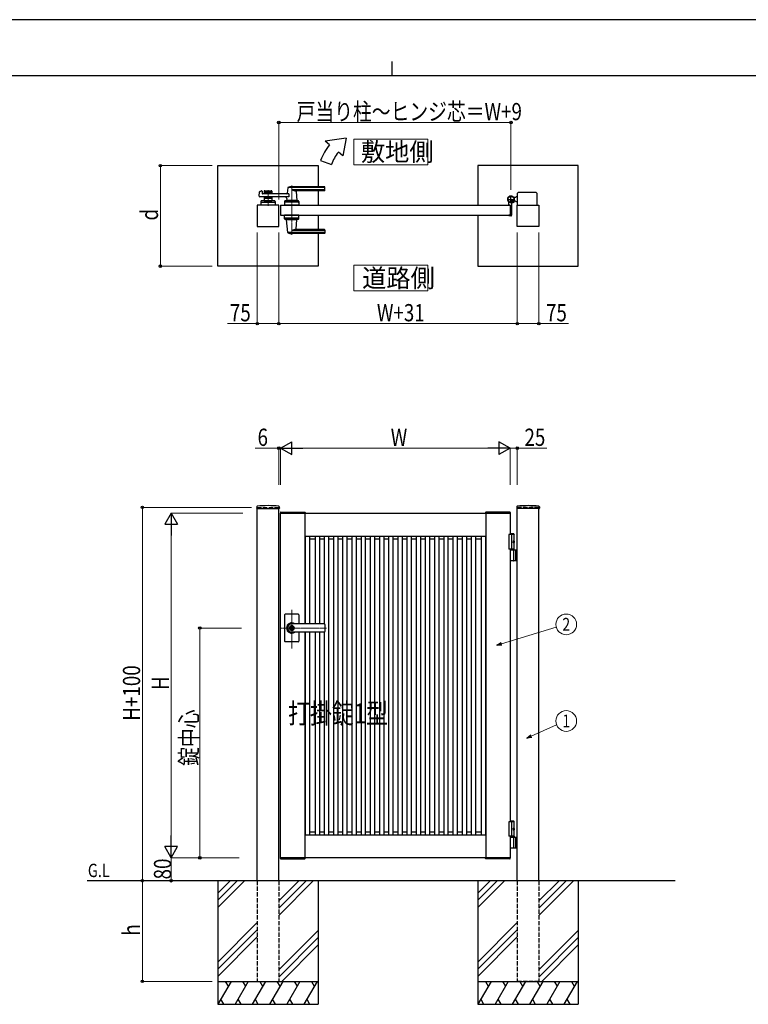
# Model space of a CAD drawing. Units: millimetres. Extents: x 0 to 8410, y 0 to 5940.
# Drawn here: x 2904 to 5442, y 2512 to 5940 of the extents above; entities that cross this region are included whole.
import ezdxf
from ezdxf.enums import TextEntityAlignment as Align

# ---------------------------------------------------------------- set-up
doc = ezdxf.new("R2010")
doc.units = ezdxf.units.MM
doc.linetypes.add('YCENTER_1', pattern=[13, 10, -1, 1, -1])
doc.linetypes.add('YHIDDEN_1', pattern=[4, 3, -1])
for name, color, linetype, lineweight in [('USER1', 3, 'Continuous', 13), ('YKK_12', 2, 'Continuous', 13), ('YKK_A1', 4, 'Continuous', 30), ('YKK_D', 6, 'Continuous', 13), ('YKK_ZWAK', 7, 'Continuous', 30)]:
    doc.layers.add(name, color=color, linetype=linetype, lineweight=lineweight)
doc.styles.add('text-b', font='extslim2.shx', dxfattribs={"width": 0.8, "bigfont": 'extfont2.shx'})

msp = doc.modelspace()

# ---------------------------------------------------------------- linework, layer by layer
at = {"layer": 'USER1'}
for points in [[(4068.2, 5524.6), (4068.2, 5435.3), (4325.8, 5435.3), (4325.8, 5524.6), (4068.2, 5524.6)], [(4068.2, 5085.1), (4068.2, 4995.9), (4325.8, 4995.9), (4325.8, 5085.1), (4068.2, 5085.1)]]:
    msp.add_lwpolyline(points, dxfattribs=at)
at = {"layer": 'YKK_12', "linetype": 'YCENTER_1'}
for p, q in [((3851.5, 5362.5), (3851.5, 5191.5)), ((3769, 5347), (3769, 5292)), ((3851.5, 3750.7), (3851.5, 3885.5)), ((3972.8, 3822.3), (3812.5, 3822.3))]:
    msp.add_line(p, q, dxfattribs=at)
at = {"layer": 'YKK_A1'}
for p, q in [((4041.4, 5527), (3968.2, 5517)), ((4041.4, 5527), (4029.5, 5465.6)), ((3983.5, 5504.2), (3968.2, 5517)), ((3952.2, 5450), (3989.8, 5436.4)), ((4029.5, 5465.6), (4014.1, 5478.5)), ((3594, 5432), (3944, 5432)), ((3594, 5082), (3594, 5432)), ((3944, 5432), (3944, 5358.5)), ((4850, 5432), (4500, 5432)), ((4500, 5432), (4500, 5294.5)), ((4850, 5082), (4850, 5432)), ((3837.5, 5354.9), (3835.8, 5335.9)), ((3966.5, 5355.5), (3837.7, 5355.5)), ((3966.5, 5358.5), (3851.5, 5358.5)), ((3966.5, 5347.9), (3851.5, 5347.9)), ((3967.5, 5346.5), (3967.5, 5357.5)), ((3738.7, 5325.2), (3739.9, 5340.6)), ((3841.1, 5323), (3740.7, 5323)), ((3741.4, 5342.4), (3746.8, 5343.8)), ((3748.1, 5342.8), (3748.5, 5335)), ((3841.1, 5334), (3749.5, 5334)), ((3755.5, 5342.5), (3755.5, 5334)), ((3782.5, 5339.5), (3755.5, 5339.5)), ((3755.5, 5323), (3755.5, 5309.5)), ((3782.5, 5317.5), (3755.5, 5317.5)), ((3757.5, 5344.5), (3780.5, 5344.5)), ((3766.6, 5335.5), (3757.5, 5335.5)), ((3766.6, 5321.5), (3757.5, 5321.5)), ((3768.7, 5337.2), (3767.3, 5335.8)), ((3768.7, 5319.9), (3767.3, 5321.3)), ((3769.4, 5337.2), (3770.7, 5335.8)), ((3769.4, 5319.9), (3770.7, 5321.3)), ((3780.5, 5335.5), (3771.4, 5335.5)), ((3780.5, 5321.5), (3771.4, 5321.5)), ((3782.5, 5342.5), (3782.5, 5334)), ((3782.5, 5323), (3782.5, 5309.5)), ((3834.1, 5317.6), (3833.5, 5310.9)), ((3841.1, 5334), (3841.1, 5323)), ((3965.5, 5344.5), (3866.5, 5344.5)), ((3866.7, 5342.4), (3869.5, 5310.9)), ((3944, 5344.5), (3944, 5294.5)), ((4631, 5320.5), (4625.3, 5320.5)), ((4631, 5320.5), (4633.5, 5323)), ((4638.5, 5323), (4633.5, 5323)), ((4638.5, 5294.5), (4638.5, 5336)), ((4703.5, 5338), (4640.5, 5338)), ((4705.5, 5336), (4705.5, 5294.5)), ((3806.5, 5294.5), (3731.5, 5294.5)), ((3731.5, 5294.5), (3731.5, 5219.5)), ((3744.5, 5307.6), (3744, 5294.5)), ((3794, 5294.5), (3744, 5294.5)), ((3746.3, 5304.5), (3791.8, 5304.5)), ((3791.6, 5309.5), (3746.5, 5309.5)), ((3755.5, 5309.5), (3782.5, 5309.5)), ((3764.5, 5306.7), (3764.5, 5309.5)), ((3764.5, 5306.7), (3773.5, 5306.7)), ((3764.5, 5306.7), (3773.5, 5306.7)), ((3773.5, 5306.7), (3773.5, 5309.5)), ((3793.6, 5307.6), (3794, 5294.5)), ((3806.5, 5219.5), (3806.5, 5294.5)), ((3812.5, 5294.5), (3812.5, 5259.5)), ((3812.5, 5294.5), (4612.5, 5294.5)), ((3827, 5307.6), (3826.5, 5294.5)), ((3876.5, 5294.5), (3826.5, 5294.5)), ((3874.3, 5304.5), (3828.8, 5304.5)), ((3874.1, 5309.5), (3829, 5309.5)), ((3869.5, 5310.5), (3833.5, 5310.5)), ((3833.5, 5309.5), (3833.5, 5310.5)), ((3869.2, 5310.5), (3833.8, 5310.5)), ((3836.5, 5310.5), (3834.4, 5310.5)), ((3846.8, 5294.5), (3856.3, 5294.5)), ((3847, 5306.7), (3847, 5309.5)), ((3847, 5306.7), (3856, 5306.7)), ((3856, 5306.7), (3856, 5309.5)), ((3869.2, 5310.5), (3866.5, 5310.5)), ((3869.5, 5309.5), (3869.5, 5310.5)), ((3876.1, 5307.6), (3876.5, 5294.5)), ((4607.5, 5295.3), (4607.5, 5304.4)), ((4612.2, 5294.8), (4608, 5294.8)), ((4612.5, 5294.5), (4612.5, 5259.5)), ((4612.5, 5294.5), (4612.5, 5259.5)), ((4617.5, 5299.6), (4617.5, 5259)), ((4622.2, 5305), (4621.2, 5303.9)), ((4621.2, 5303.9), (4622.4, 5303.2)), ((4621.4, 5305.8), (4622.2, 5305)), ((4621.9, 5306.2), (4622.7, 5305.5)), ((4622.2, 5305), (4625.1, 5307.8)), ((4623.8, 5308.1), (4624.6, 5307.4)), ((4625.1, 5307.8), (4624.2, 5308.7)), ((4625.1, 5307.8), (4626.1, 5308.9)), ((4626.1, 5308.9), (4626.9, 5307.6)), ((4631, 5308.5), (4626.3, 5308.5)), ((4631, 5308.5), (4633.5, 5306)), ((4638.5, 5306), (4633.5, 5306)), ((4637.5, 5219.5), (4637.5, 5294.5)), ((4637.5, 5294.5), (4712.5, 5294.5)), ((4712.5, 5294.5), (4712.5, 5219.5)), ((3812.5, 5259.5), (4612.5, 5259.5)), ((3827, 5246.5), (3826.5, 5259.5)), ((3876.5, 5259.5), (3826.5, 5259.5)), ((3874.3, 5249.5), (3828.8, 5249.5)), ((3874.1, 5244.5), (3829, 5244.5)), ((3833.5, 5244.5), (3833.5, 5243.5)), ((3869.5, 5244.5), (3869.5, 5243.5)), ((3876.1, 5246.5), (3876.5, 5259.5)), ((3944, 5259.5), (3944, 5209.5)), ((4500, 5259.5), (4500, 5082)), ((4607.5, 5258.7), (4607.5, 5258)), ((4612.2, 5259.2), (4608, 5259.2)), ((4615.5, 5257), (4608.5, 5257)), ((3731.5, 5219.5), (3806.5, 5219.5)), ((3869.5, 5243.5), (3833.5, 5243.5)), ((3837.5, 5199.2), (3833.6, 5243.2)), ((3866.7, 5211.7), (3869.5, 5243.2)), ((4712.5, 5219.5), (4637.5, 5219.5)), ((3966.5, 5198.6), (3837.7, 5198.6)), ((3966.5, 5206.2), (3851.5, 5206.2)), ((3966.5, 5195.5), (3851.5, 5195.5)), ((3965.5, 5209.5), (3866.5, 5209.5)), ((3944, 5195.5), (3944, 5082)), ((3967.5, 5207.5), (3967.5, 5196.5)), ((3944, 5082), (3594, 5082)), ((4500, 5082), (4850, 5082)), ((3729.7, 4244.2), (3729.4, 4239.4)), ((3729.9, 4238.8), (3808.1, 4238.8)), ((3731.5, 2942.3), (3731.5, 4238.8)), ((3806.5, 2942.3), (3806.5, 4238.8)), ((3808.4, 4244.2), (3808.6, 4239.4)), ((3812.2, 4224.9), (3812, 4222.3)), ((3812, 4222.3), (3898, 4222.3)), ((3812.5, 4222.3), (4612.5, 4222.3)), ((3812.5, 3022.3), (3812.5, 4222.3)), ((3813.2, 4225.8), (3896.9, 4225.8)), ((3897.5, 4222.3), (3897.5, 3836.8)), ((3897.9, 4224.9), (3898, 4222.3)), ((4527.2, 4224.9), (4527, 4222.3)), ((4613, 4222.3), (4527, 4222.3)), ((4527.5, 4222.3), (4527.5, 3022.3)), ((4611.9, 4225.8), (4528.2, 4225.8)), ((4612.5, 4222.3), (4612.5, 4147.3)), ((4612.9, 4224.9), (4613, 4222.3)), ((4635.7, 4244.2), (4635.4, 4239.4)), ((4714.1, 4238.8), (4635.9, 4238.8)), ((4637.5, 2942.3), (4637.5, 4238.8)), ((4712.5, 2942.3), (4712.5, 4238.8)), ((4714.4, 4244.2), (4714.6, 4239.4)), ((4625, 4150.3), (4612.5, 4150.3)), ((4627, 4148.3), (4612.5, 4148.3)), ((4625, 4150.3), (4627, 4148.3)), ((4627, 4094.3), (4627, 4148.3)), ((3897.5, 4142.3), (4527.5, 4142.3)), ((3897.5, 4132.3), (3898.3, 4132.3)), ((3898.3, 4142.3), (3898.3, 3836.8)), ((3913.3, 4142.3), (3913.3, 3836.8)), ((3913.3, 4132.3), (3933, 4132.3)), ((3933, 4142.3), (3933, 3836.8)), ((3948, 4142.3), (3948, 3836.8)), ((3948, 4132.3), (3965, 4132.3)), ((3965, 4142.3), (3965, 3836.8)), ((3980, 4142.3), (3980, 3102.3)), ((3980, 4132.3), (3997, 4132.3)), ((3997, 4142.3), (3997, 3102.3)), ((4012, 4142.3), (4012, 3102.3)), ((4012, 4132.3), (4029, 4132.3)), ((4029, 4142.3), (4029, 3102.3)), ((4044, 4142.3), (4044, 3102.3)), ((4044, 4132.3), (4061, 4132.3)), ((4061, 4142.3), (4061, 3102.3)), ((4076, 4142.3), (4076, 3102.3)), ((4076, 4132.3), (4093, 4132.3)), ((4093, 4142.3), (4093, 3102.3)), ((4108, 4142.3), (4108, 3102.3)), ((4108, 4132.3), (4125, 4132.3)), ((4125, 4142.3), (4125, 3102.3)), ((4140, 4142.3), (4140, 3102.3)), ((4140, 4132.3), (4157, 4132.3)), ((4157, 4142.3), (4157, 3102.3)), ((4172, 4142.3), (4172, 3102.3)), ((4172, 4132.3), (4189, 4132.3)), ((4189, 4142.3), (4189, 3102.3)), ((4204, 4142.3), (4204, 3102.3)), ((4204, 4132.3), (4221, 4132.3)), ((4221, 4142.3), (4221, 3102.3)), ((4236, 4142.3), (4236, 3102.3)), ((4236, 4132.3), (4253, 4132.3)), ((4253, 4142.3), (4253, 3102.3)), ((4268, 4142.3), (4268, 3102.3)), ((4268, 4132.3), (4285, 4132.3)), ((4285, 4142.3), (4285, 3102.3)), ((4300, 4142.3), (4300, 3102.3)), ((4300, 4132.3), (4317, 4132.3)), ((4317, 4142.3), (4317, 3102.3)), ((4332, 4142.3), (4332, 3102.3)), ((4332, 4132.3), (4349, 4132.3)), ((4349, 4142.3), (4349, 3102.3)), ((4364, 4142.3), (4364, 3102.3)), ((4364, 4132.3), (4381, 4132.3)), ((4381, 4142.3), (4381, 3102.3)), ((4396, 4142.3), (4396, 3102.3)), ((4396, 4132.3), (4413, 4132.3)), ((4413, 4142.3), (4413, 3102.3)), ((4428, 4142.3), (4428, 3102.3)), ((4428, 4132.3), (4445, 4132.3)), ((4445, 4142.3), (4445, 3102.3)), ((4460, 4142.3), (4460, 3102.3)), ((4460, 4132.3), (4477, 4132.3)), ((4477, 4142.3), (4477, 3102.3)), ((4492, 4142.3), (4492, 3102.3)), ((4492, 4132.3), (4511.7, 4132.3)), ((4511.7, 4142.3), (4511.7, 3102.3)), ((4526.7, 4142.3), (4526.7, 3102.3)), ((4526.7, 4132.3), (4527.5, 4132.3)), ((4627, 4147.3), (4607.5, 4147.3)), ((4607.5, 4147.3), (4607.5, 4097.3)), ((4617.5, 4147.3), (4617.5, 4097.3)), ((4624.7, 4122.7), (4625.3, 4122.7)), ((4624.7, 4121.9), (4625.3, 4121.9)), ((4625.7, 4124.4), (4626.3, 4124.4)), ((4625.7, 4120.2), (4626.3, 4120.2)), ((4627, 4097.3), (4607.5, 4097.3)), ((4612.5, 4097.3), (4612.5, 3147.3)), ((4612.5, 4094.3), (4637.5, 4094.3)), ((4625.3, 4057.8), (4625.3, 4092.8)), ((4631, 4094.3), (4631, 4056.3)), ((4633.5, 4094.3), (4633.5, 4056.3)), ((4637.5, 4056.3), (4612.5, 4056.3)), ((3826.5, 3868.3), (3826.5, 3822.3)), ((3874.5, 3870.3), (3828.5, 3870.3)), ((3876.5, 3868.3), (3876.5, 3836.8)), ((3826.5, 3822.3), (3826.5, 3776.3)), ((3850.6, 3826.9), (3850.6, 3823.8)), ((3850.6, 3826.9), (3852.4, 3826.9)), ((3851.9, 3823), (3850.6, 3823.8)), ((3851.9, 3821.6), (3850.6, 3820.8)), ((3850.6, 3820.8), (3850.6, 3817.8)), ((3850.6, 3817.8), (3852.4, 3817.8)), ((3965.5, 3836.8), (3851.5, 3836.8)), ((3965.5, 3836.3), (3851.5, 3836.3)), ((3852.5, 3830.5), (3851.5, 3830.5)), ((3852.5, 3814.1), (3851.5, 3814.1)), ((3965.5, 3808.3), (3851.5, 3808.3)), ((3965.5, 3807.8), (3851.5, 3807.8)), ((3852.4, 3826.9), (3852.4, 3824.3)), ((3852.4, 3820.4), (3852.4, 3817.8)), ((3854.2, 3823.3), (3852.6, 3824)), ((3852.6, 3820.7), (3854.2, 3821.3)), ((3854.2, 3823.3), (3854.2, 3821.3)), ((3876.5, 3807.8), (3876.5, 3776.3)), ((3897.5, 3807.8), (3897.5, 3022.3)), ((3898.3, 3807.8), (3898.3, 3102.3)), ((3913.3, 3807.8), (3913.3, 3102.3)), ((3933, 3807.8), (3933, 3102.3)), ((3948, 3807.8), (3948, 3102.3)), ((3965, 3807.8), (3965, 3102.3)), ((3967.5, 3834.8), (3967.5, 3809.8)), ((3874.5, 3774.3), (3828.5, 3774.3)), ((4627, 3147.3), (4607.5, 3147.3)), ((4607.5, 3147.3), (4607.5, 3097.3)), ((4625, 3150.3), (4612.5, 3150.3)), ((4627, 3148.3), (4612.5, 3148.3)), ((4617.5, 3147.3), (4617.5, 3097.3)), ((4624.7, 3122.7), (4625.3, 3122.7)), ((4624.7, 3121.9), (4625.3, 3121.9)), ((4625, 3150.3), (4627, 3148.3)), ((4625.7, 3124.4), (4626.3, 3124.4)), ((4625.7, 3120.2), (4626.3, 3120.2)), ((4627, 3097.3), (4627, 3148.3)), ((3897.5, 3112.3), (3898.3, 3112.3)), ((3897.5, 3102.3), (4527.5, 3102.3)), ((3913.3, 3112.3), (3933, 3112.3)), ((3948, 3112.3), (3965, 3112.3)), ((3980, 3112.3), (3997, 3112.3)), ((4012, 3112.3), (4029, 3112.3)), ((4044, 3112.3), (4061, 3112.3)), ((4076, 3112.3), (4093, 3112.3)), ((4108, 3112.3), (4125, 3112.3)), ((4140, 3112.3), (4157, 3112.3)), ((4172, 3112.3), (4189, 3112.3)), ((4204, 3112.3), (4221, 3112.3)), ((4236, 3112.3), (4253, 3112.3)), ((4268, 3112.3), (4285, 3112.3)), ((4300, 3112.3), (4317, 3112.3)), ((4332, 3112.3), (4349, 3112.3)), ((4364, 3112.3), (4381, 3112.3)), ((4396, 3112.3), (4413, 3112.3)), ((4428, 3112.3), (4445, 3112.3)), ((4460, 3112.3), (4477, 3112.3)), ((4492, 3112.3), (4511.7, 3112.3)), ((4526.7, 3112.3), (4527.5, 3112.3)), ((4627, 3097.3), (4607.5, 3097.3)), ((4627, 3097.3), (4612.5, 3097.3)), ((4612.5, 3097.3), (4612.5, 3022.3)), ((4627, 3094.3), (4612.5, 3094.3)), ((4612.5, 3094.3), (4637.5, 3094.3)), ((4625.3, 3057.8), (4625.3, 3092.8)), ((4627, 3097.3), (4627, 3094.3)), ((4631, 3094.3), (4631, 3056.3)), ((4633.5, 3094.3), (4633.5, 3056.3)), ((4637.5, 3056.3), (4612.5, 3056.3)), ((3812, 3022.3), (3898, 3022.3)), ((3812.2, 3019.8), (3812, 3022.3)), ((4612.5, 3022.3), (3812.5, 3022.3)), ((3813.2, 3018.8), (3896.9, 3018.8)), ((3897.9, 3019.8), (3898, 3022.3)), ((4613, 3022.3), (4527, 3022.3)), ((4527.2, 3019.8), (4527, 3022.3)), ((4611.9, 3018.8), (4528.2, 3018.8)), ((4612.9, 3019.8), (4613, 3022.3)), ((5187.5, 2942.3), (3139, 2942.3)), ((3594, 2942.3), (3594, 2512.3)), ((3636.8, 2942.3), (3594, 2899.5)), ((3661.8, 2942.3), (3594, 2874.5)), ((3686.8, 2942.3), (3594, 2849.5)), ((3876.8, 2942.3), (3806.5, 2872)), ((3901.8, 2942.3), (3806.5, 2847)), ((3926.8, 2942.3), (3806.5, 2822)), ((3944, 2942.3), (3944, 2512.3)), ((4500, 2942.3), (4500, 2512.3)), ((4542.8, 2942.3), (4500, 2899.5)), ((4567.8, 2942.3), (4500, 2874.5)), ((4592.8, 2942.3), (4500, 2849.5)), ((4782.8, 2942.3), (4712.5, 2872)), ((4807.8, 2942.3), (4712.5, 2847)), ((4832.8, 2942.3), (4712.5, 2822)), ((4850, 2942.3), (4850, 2512.3)), ((3731.5, 2797), (3594, 2659.5)), ((4637.5, 2797), (4500, 2659.5)), ((3731.5, 2772), (3594, 2634.5)), ((3594, 2609.5), (3731.5, 2747)), ((3806.5, 2632), (3944, 2769.5)), ((3944, 2744.5), (3806.5, 2607)), ((4637.5, 2772), (4500, 2634.5)), ((4500, 2609.5), (4637.5, 2747)), ((4712.5, 2632), (4850, 2769.5)), ((4850, 2744.5), (4712.5, 2607)), ((3944, 2719.5), (3816.8, 2592.3)), ((4850, 2719.5), (4722.8, 2592.3)), ((3594, 2592.3), (3944, 2592.3)), ((3640.2, 2592.3), (3594, 2512.3)), ((3620.2, 2592.3), (3630.2, 2575)), ((3700.2, 2592.3), (3654, 2512.3)), ((3680.2, 2592.3), (3690.2, 2575)), ((3760.2, 2592.3), (3714, 2512.3)), ((3740.2, 2592.3), (3750.2, 2575)), ((3820.2, 2592.3), (3774, 2512.3)), ((3800.2, 2592.3), (3810.2, 2575)), ((3880.2, 2592.3), (3834, 2512.3)), ((3860.2, 2592.3), (3870.2, 2575)), ((3940.2, 2592.3), (3894, 2512.3)), ((3920.2, 2592.3), (3930.2, 2575)), ((4500, 2592.3), (4850, 2592.3)), ((4546.2, 2592.3), (4500, 2512.3)), ((4526.2, 2592.3), (4536.2, 2575)), ((4606.2, 2592.3), (4560, 2512.3)), ((4586.2, 2592.3), (4596.2, 2575)), ((4666.2, 2592.3), (4620, 2512.3)), ((4646.2, 2592.3), (4656.2, 2575)), ((4726.2, 2592.3), (4680, 2512.3)), ((4706.2, 2592.3), (4716.2, 2575)), ((4786.2, 2592.3), (4740, 2512.3)), ((4766.2, 2592.3), (4776.2, 2575)), ((4846.2, 2592.3), (4800, 2512.3)), ((4826.2, 2592.3), (4836.2, 2575)), ((3594, 2512.3), (3944, 2512.3)), ((3604, 2529.7), (3614, 2512.3)), ((3664, 2529.7), (3674, 2512.3)), ((3724, 2529.7), (3734, 2512.3)), ((3784, 2529.7), (3794, 2512.3)), ((3844, 2529.7), (3854, 2512.3)), ((3904, 2529.7), (3914, 2512.3)), ((4500, 2512.3), (4850, 2512.3)), ((4510, 2529.7), (4520, 2512.3)), ((4570, 2529.7), (4580, 2512.3)), ((4630, 2529.7), (4640, 2512.3)), ((4690, 2529.7), (4700, 2512.3)), ((4750, 2529.7), (4760, 2512.3)), ((4810, 2529.7), (4820, 2512.3))]:
    msp.add_line(p, q, dxfattribs=at)
at = {"layer": 'YKK_A1', "linetype": 'YCENTER_1'}
for p, q in [((4602.5, 5314.5), (4628.5, 5314.5)), ((4615.5, 5301.5), (4615.5, 5327.5)), ((4627.1, 5303), (4617, 5313.1))]:
    msp.add_line(p, q, dxfattribs=at)
at = {"layer": 'YKK_A1', "linetype": 'YHIDDEN_1'}
for p, q in [((4620.8, 5312.1), (4618, 5309.2)), ((4618, 5309.2), (4621.4, 5305.8)), ((4618.5, 5309.7), (4621.9, 5306.2)), ((4620.4, 5311.6), (4623.8, 5308.1)), ((4624.2, 5308.7), (4620.8, 5312.1)), ((4623.1, 5305.3), (4623.5, 5306.6)), ((4623.8, 5303.3), (4623.1, 5305.3)), ((4624.8, 5306.9), (4623.5, 5306.6)), ((4626.8, 5306.2), (4624.8, 5306.9))]:
    msp.add_line(p, q, dxfattribs=at)
at = {"layer": 'YKK_A1', "linetype": 'YHIDDEN_1', "ltscale": 5}
for p, q in [((3731.5, 4242.3), (3806.5, 4242.3)), ((3731.5, 4242.3), (3731.5, 4238.8)), ((3806.5, 4242.3), (3806.5, 4238.8)), ((4712.5, 4242.3), (4637.5, 4242.3)), ((4637.5, 4242.3), (4637.5, 4238.8)), ((4712.5, 4242.3), (4712.5, 4238.8)), ((3731.5, 2942.3), (3731.5, 2592.3)), ((3806.5, 2942.3), (3806.5, 2592.3)), ((4637.5, 2942.3), (4637.5, 2592.3)), ((4712.5, 2942.3), (4712.5, 2592.3)), ((3731.5, 2592.3), (3806.5, 2592.3)), ((4712.5, 2592.3), (4637.5, 2592.3))]:
    msp.add_line(p, q, dxfattribs=at)
at = {"layer": 'YKK_A1'}
for centre, radius in [((4615.5, 5314.5), 11.5), ((4615.5, 5314.5), 10.3), ((3851.5, 3822.3), 6.6)]:
    msp.add_circle(centre, radius, dxfattribs=at)
for centre, radius, start, end in [((4121.4, 5388.5), 180, 140, 160), ((4121.4, 5388.5), 140, 140, 160), ((3838.5, 5354.9), 1, 113.3061, 174.9186), ((3851.5, 5324.5), 34, 90, 113.3061), ((3865.3, 5374.5), 30, 242.6388, 272.2709), ((3966.5, 5357.5), 1, 0, 90), ((3966.5, 5354.5), 1, 0, 90), ((3966.5, 5348.9), 1, 270, 0), ((3740.7, 5325), 2, 175.4945, 270), ((3741.9, 5340.5), 2, 104.0362, 175.4945), ((3747.1, 5342.8), 1, 2.8624, 104.0362), ((3749.5, 5335), 1, 182.8624, 270), ((3757.5, 5342.5), 2, 90, 180), ((3757.5, 5337.5), 2, 180, 270), ((3757.5, 5319.5), 2, 90, 180), ((3766.6, 5336.5), 1, 270, 315), ((3766.6, 5320.5), 1, 45, 90), ((3769, 5336.8), 0.5, 45, 135), ((3769, 5320.3), 0.5, 225, 315), ((3771.4, 5336.5), 1, 225, 270), ((3771.4, 5320.5), 1, 90, 135), ((3780.5, 5342.5), 2, 0, 90), ((3780.5, 5337.5), 2, 270, 0), ((3780.5, 5319.5), 2, 0, 90), ((3829.2, 5318), 5, 354.9186, 90), ((3833.8, 5336), 2, 270, 354.9186), ((3868.7, 5342.5), 2, 90, 185.0814), ((3965.5, 5346.5), 2, 270, 0), ((4615.5, 5314.5), 11.5, 295.1028, 218.0123), ((4640.5, 5336), 2, 90, 180), ((4703.5, 5336), 2, 0, 90), ((3746.3, 5302.5), 2, 90, 178.0908), ((3746.5, 5307.5), 2, 90, 178.0908), ((3769, 5297.1), 10.6, 64.9038, 115.0962), ((3791.6, 5307.5), 2, 1.9092, 90), ((3791.8, 5302.5), 2, 1.9092, 90), ((3828.8, 5302.5), 2, 90, 178.0908), ((3829, 5307.5), 2, 90, 178.0908), ((3833.8, 5310.8), 0.3, 174.9186, 270), ((3851.5, 5297.1), 10.6, 64.9038, 115.0962), ((3869.2, 5310.8), 0.3, 270, 5.0814), ((3874.1, 5307.5), 2, 1.9092, 90), ((3874.3, 5302.5), 2, 1.9092, 90), ((4602.5, 5304.4), 5, 0, 38.0123), ((4608, 5295.3), 0.5, 180, 270), ((4612.2, 5294.5), 0.3, 0, 90), ((4622.5, 5299.6), 5, 115.1028, 180), ((4623.1, 5304.3), 1.3, 240, 300.9647), ((4619.1, 5310.9), 9, 300.9647, 329.0353), ((4625.7, 5307), 1.3, 329.0353, 30), ((3828.8, 5251.5), 2, 181.9092, 270), ((3829, 5246.5), 2, 181.9092, 270), ((3874.1, 5246.5), 2, 270, 358.0908), ((3874.3, 5251.5), 2, 270, 358.0908), ((4608, 5258.7), 0.5, 90, 180), ((4608.5, 5258), 1, 180, 270), ((4612.2, 5259.5), 0.3, 270, 0), ((4615.5, 5259), 2, 270, 0), ((3833.9, 5243.2), 0.3, 90, 185.0814), ((3868.7, 5211.5), 2, 174.9186, 270), ((3869.2, 5243.2), 0.3, 354.9186, 90), ((3838.5, 5199.2), 1, 185.0814, 246.6939), ((3851.5, 5229.5), 34, 246.6939, 270), ((3865.3, 5179.6), 30, 87.7291, 117.3612), ((3965.5, 5207.5), 2, 0, 90), ((3966.5, 5205.2), 1, 0, 90), ((3966.5, 5199.6), 1, 270, 0), ((3966.5, 5196.5), 1, 270, 0), ((3729.9, 4239.3), 0.5, 177, 270), ((3731.7, 4244.1), 2, 96.7445, 177), ((3769, 3928.3), 320, 83.2555, 96.7445), ((3806.4, 4244.1), 2, 3, 83.2555), ((3808.1, 4239.3), 0.5, 270, 3), ((3813.2, 4224.8), 1, 90, 177), ((3896.9, 4224.8), 1, 3, 90), ((4528.2, 4224.8), 1, 90, 177), ((4611.9, 4224.8), 1, 3, 90), ((4635.9, 4239.3), 0.5, 177, 270), ((4637.7, 4244.1), 2, 96.7445, 177), ((4675, 3928.3), 320, 83.2555, 96.7445), ((4712.4, 4244.1), 2, 3, 83.2555), ((4714.1, 4239.3), 0.5, 270, 3), ((4623.8, 4092.8), 1.5, 0, 90), ((4623.8, 4057.8), 1.5, 270, 0), ((3828.5, 3868.3), 2, 90, 180), ((3851.5, 3822.3), 18, 53.6639, 180.0037), ((3874.5, 3868.3), 2, 0, 90), ((3851.5, 3822.3), 18, 180.0037, 306.3361), ((3851.5, 3822.3), 14, 90, 270), ((3851.5, 3822.3), 8.2, 90, 270), ((3851.5, 3822.3), 4, 103.0029, 256.9971), ((3851.5, 3822.3), 2, 116.7437, 243.2563), ((3851.5, 3822.3), 0.8, 301.8213, 58.1787), ((3851.5, 3822.3), 4, 283.0029, 76.9971), ((3852.7, 3824.3), 0.3, 180, 247.3801), ((3852.7, 3820.4), 0.3, 112.6199, 180), ((3852.5, 3822.3), 8.2, 270, 90), ((3965.5, 3834.8), 2, 0, 90), ((3965.5, 3834.3), 2, 0, 90), ((3965.5, 3810.3), 2, 270, 0), ((3965.5, 3809.8), 2, 270, 0), ((3828.5, 3776.3), 2, 180, 270), ((3874.5, 3776.3), 2, 270, 0), ((4623.8, 3092.8), 1.5, 0, 90), ((4623.8, 3057.8), 1.5, 270, 0), ((3813.2, 3019.8), 1, 183, 270), ((3896.9, 3019.8), 1, 270, 357), ((4528.2, 3019.8), 1, 183, 270), ((4611.9, 3019.8), 1, 270, 357)]:
    msp.add_arc(centre, radius, start, end, dxfattribs=at)
at = {"layer": 'YKK_A1', "extrusion": (0, 0, -1)}
for centre in [(4624.4, 4122.3), (4624.4, 3122.3)]:
    msp.add_ellipse(centre, major_axis=(0, -3.5), ratio=0.707107, dxfattribs=at)
for centre, start_param, end_param in [((4618.3, 4122.3), 1.524113, 1.61748), ((4619.5, 4122.3), 1.335292, 1.430335), ((4619.5, 4122.3), 1.711258, 1.806301), ((4620.1, 4122.3), 1.335292, 1.430335), ((4620.1, 4122.3), 1.711258, 1.806301), ((4618.3, 3122.3), 1.524113, 1.61748), ((4619.5, 3122.3), 1.335292, 1.430335), ((4619.5, 3122.3), 1.711258, 1.806301), ((4620.1, 3122.3), 1.335292, 1.430335), ((4620.1, 3122.3), 1.711258, 1.806301)]:
    msp.add_ellipse(centre, major_axis=(0, 9), ratio=0.707107, start_param=start_param, end_param=end_param, dxfattribs=at)
at = {"layer": 'YKK_A1'}
for points in [[(4625.3, 4122.7), (4625.4, 4122.8), (4625.5, 4122.8), (4625.6, 4122.9), (4625.7, 4123), (4625.8, 4123.1), (4625.8, 4123.3), (4625.8, 4123.4), (4625.8, 4123.6)], [(4625.8, 4121.1), (4625.8, 4121.2), (4625.8, 4121.4), (4625.8, 4121.5), (4625.7, 4121.7), (4625.6, 4121.8), (4625.5, 4121.8), (4625.4, 4121.9), (4625.3, 4121.9)], [(4626.4, 4123.6), (4626.5, 4123.4), (4626.5, 4123.3), (4626.6, 4123.1), (4626.7, 4123), (4626.7, 4122.9), (4626.8, 4122.8)], [(4626.8, 4121.8), (4626.7, 4121.8), (4626.7, 4121.7), (4626.6, 4121.5), (4626.5, 4121.4), (4626.5, 4121.2), (4626.4, 4121.1)], [(4625.3, 3122.7), (4625.4, 3122.8), (4625.5, 3122.8), (4625.6, 3122.9), (4625.7, 3123), (4625.8, 3123.1), (4625.8, 3123.3), (4625.8, 3123.4), (4625.8, 3123.6)], [(4625.8, 3121.1), (4625.8, 3121.2), (4625.8, 3121.4), (4625.8, 3121.5), (4625.7, 3121.7), (4625.6, 3121.8), (4625.5, 3121.8), (4625.4, 3121.9), (4625.3, 3121.9)], [(4626.4, 3123.6), (4626.5, 3123.4), (4626.5, 3123.3), (4626.6, 3123.1), (4626.7, 3123), (4626.7, 3122.9), (4626.8, 3122.8)], [(4626.8, 3121.8), (4626.7, 3121.8), (4626.7, 3121.7), (4626.6, 3121.5), (4626.5, 3121.4), (4626.5, 3121.2), (4626.4, 3121.1)]]:
    msp.add_spline(points, degree=3, dxfattribs=at)
at = {"layer": 'YKK_D'}
for p, q in [((3806.5, 5314.5), (3806.5, 5583)), ((3806.5, 5582), (4615.5, 5582)), ((4615.5, 5347.5), (4615.5, 5583)), ((3574, 5432), (3393, 5432)), ((3394, 5432), (3394, 5082)), ((3731.5, 5199.5), (3731.5, 4881)), ((3806.5, 5199.5), (3806.5, 4881)), ((3806.5, 5199.5), (3806.5, 4881)), ((4637.5, 5199.5), (4637.5, 4881)), ((4637.5, 5199.5), (4637.5, 4881)), ((4712.5, 5199.5), (4712.5, 4881)), ((3574, 5082), (3393, 5082)), ((3731.5, 4882), (3628.1, 4882)), ((3806.5, 4882), (3731.5, 4882)), ((3806.5, 4882), (4637.5, 4882)), ((4637.5, 4882), (4712.5, 4882)), ((4712.5, 4882), (4815.9, 4882)), ((3806.5, 4448.3), (3724.5, 4448.3)), ((3806.5, 4320.4), (3806.5, 4449.3)), ((3812.5, 4448.3), (3806.5, 4448.3)), ((3812.5, 4320.4), (3812.5, 4449.3)), ((3812.5, 4320.4), (3812.5, 4449.3)), ((3812.5, 4448.3), (3829.5, 4448.3)), ((3857.5, 4448.3), (4567.5, 4448.3)), ((4612.5, 4320.4), (4612.5, 4449.3)), ((4612.5, 4320.4), (4612.5, 4449.3)), ((4612.5, 4448.3), (4637.5, 4448.3)), ((4637.5, 4320.4), (4637.5, 4449.3)), ((4637.5, 4448.3), (4740.9, 4448.3)), ((3711.5, 4242.3), (3330.5, 4242.3)), ((3331.5, 4242.3), (3331.5, 2942.3)), ((3681.5, 4222.3), (3430.5, 4222.3)), ((3431.5, 4177.3), (3431.5, 3067.3)), ((3676.4, 3822.3), (3530.5, 3822.3)), ((3531.5, 3822.3), (3531.5, 3022.3)), ((4582.1, 3767.2), (4773.5, 3824.7)), ((4686.3, 3445.7), (4774.4, 3485.6)), ((3669, 3022.3), (3430.5, 3022.3)), ((3669, 3022.3), (3430.5, 3022.3)), ((3431.5, 3022.3), (3431.5, 2942.3)), ((3669, 3022.3), (3530.5, 3022.3)), ((3574, 2942.3), (3330.5, 2942.3)), ((3581.9, 2942.3), (3330.5, 2942.3)), ((3331.5, 2592.3), (3331.5, 2942.3)), ((3451.5, 2942.3), (3432.5, 2942.3)), ((3574, 2592.3), (3330.5, 2592.3))]:
    msp.add_line(p, q, dxfattribs=at)
at = {"layer": 'YKK_D', "lineweight": -2}
for p, q in [((3812.5, 4448.3), (3851.5, 4470.8)), ((3851.5, 4425.8), (3851.5, 4470.8)), ((4612.5, 4448.3), (4573.5, 4470.8)), ((4573.5, 4470.8), (4573.5, 4425.8)), ((3812.5, 4448.3), (3851.5, 4425.8)), ((3812.5, 4448.3), (3890.5, 4448.3)), ((4612.5, 4448.3), (4534.6, 4448.3)), ((4612.5, 4448.3), (4573.5, 4425.8)), ((3431.5, 4222.3), (3409, 4183.4)), ((3431.5, 4222.3), (3454, 4183.4)), ((3431.5, 4222.3), (3431.5, 4144.4)), ((3409, 4183.4), (3454, 4183.4)), ((3431.5, 3022.3), (3431.5, 3100.3)), ((3431.5, 3022.3), (3409, 3061.3)), ((3454, 3061.3), (3409, 3061.3)), ((3431.5, 3022.3), (3454, 3061.3))]:
    msp.add_line(p, q, dxfattribs=at)
at = {"layer": 'YKK_D', "linetype": 'ByBlock', "lineweight": -2}
for p, q in [((4565.8, 3762.3), (4580.8, 3771.6)), ((4565.8, 3762.3), (4582.1, 3767.2)), ((4583.4, 3762.9), (4565.8, 3762.3)), ((4670.8, 3438.7), (4684.4, 3449.9)), ((4670.8, 3438.7), (4686.3, 3445.7)), ((4688.2, 3441.6), (4670.8, 3438.7))]:
    msp.add_line(p, q, dxfattribs=at)
for centre in [(3806.5, 5582), (4615.5, 5582), (3394, 5432), (3394, 5082), (3731.5, 4882), (3806.5, 4882), (3806.5, 4882), (4637.5, 4882), (4637.5, 4882), (4712.5, 4882), (3806.5, 4448.3), (4637.5, 4448.3), (3331.5, 4242.3), (3531.5, 3822.3), (3531.5, 3022.3), (3331.5, 2942.3), (3331.5, 2942.3), (3431.5, 2942.3), (3331.5, 2592.3)]:
    msp.add_circle(centre, 4.25, dxfattribs=at)
at = {"layer": 'YKK_D'}
for centre in [(4808, 3835), (4808, 3498.6)]:
    msp.add_circle(centre, 36, dxfattribs=at)
at = {"layer": 'YKK_ZWAK'}
for p, q in [((8410, 5940), (0, 5940)), ((4200, 5795), (4200, 5745)), ((8100, 5745), (300, 5745))]:
    msp.add_line(p, q, dxfattribs=at)

# ---------------------------------------------------------------- texts
at = {"layer": 'USER1', "style": 'text-b'}
for s, height, width, p in [('敷地側', 63.75, 0.970588, (4092.6, 5448.1)), ('道路側', 63.75, 0.970588, (4096.9, 5008.6)), ('打掛錠1型', 70, 0.8, (3838.7, 3490)), ('G.L', 46.36, 0.8, (3141.3, 2955.2))]:
    msp.add_text(s, height=height, dxfattribs=dict(at, width=width)).set_placement(p)
at = {"layer": 'YKK_D', "style": 'text-b', "width": 0.8}
for s, p in [('戸当り柱～ヒンジ芯＝W+9', (3868.6, 5590)), ('75', (3636.1, 4890)), ('W+31', (4148.4, 4890)), ('75', (4737.5, 4890)), ('6', (3732.5, 4456.3)), ('W', (4196.5, 4456.3)), ('25', (4662.5, 4456.3))]:
    msp.add_text(s, height=60, dxfattribs=at).set_placement(p)
for s, p in [('d', (3386, 5241)), ('H+100', (3323.5, 3499.5)), ('H', (3423.5, 3606.3)), ('錠中心', (3523.5, 3342.3)), ('80', (3431.5, 2947.1)), ('h', (3323.5, 2751.3))]:
    msp.add_text(s, height=60, rotation=90, dxfattribs=at).set_placement(p)
for s, p in [('2', (4808, 3835)), ('1', (4808, 3498.6))]:
    msp.add_text(s, height=45, dxfattribs=at).set_placement(p, align=Align.MIDDLE_CENTER)

doc.saveas('drawing.dxf')
